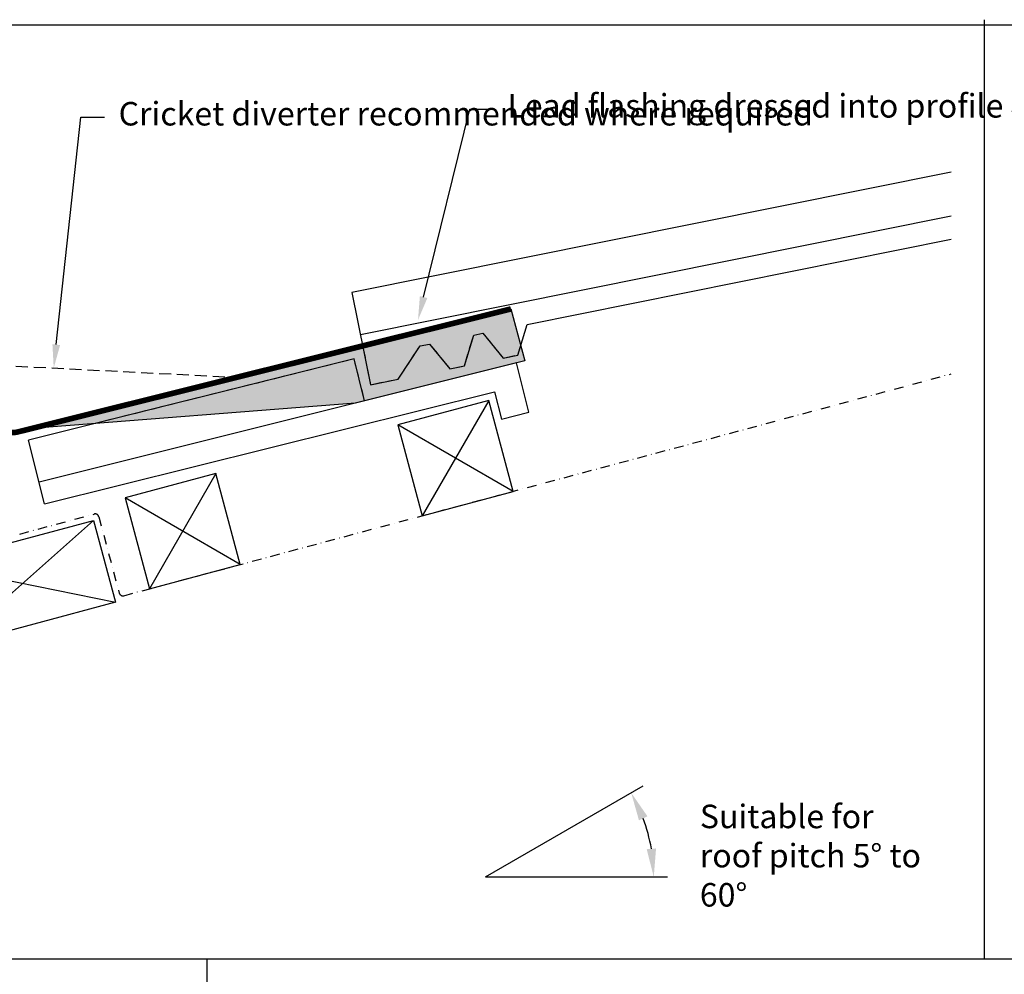
# Model space of a CAD drawing. Extents: x 627 to 3163, y -786 to 353.
# Drawn here: x 1502 to 2026, y -155 to 353 of the extents above; entities that cross this region are included whole.
import ezdxf
from ezdxf import colors
from ezdxf.entities.mleader import LeaderData, LeaderLine
from ezdxf.math import Vec2, Vec3

# ---------------------------------------------------------------- set-up
doc = ezdxf.new("R2010")
doc.units = 0
doc.header["$LTSCALE"] = 10
doc.linetypes.add('DASHDOT', pattern=[1, 0.5, -0.25, 0, -0.25])
doc.linetypes.add('DASHED', pattern=[19.05, 12.7, -6.35])
for name, color, linetype in [('18', 7, 'CONTINUOUS'), ('25', 2, 'CONTINUOUS'), ('75', 9, 'CONTINUOUS'), ('TITLE', 7, 'CONTINUOUS')]:
    doc.layers.add(name, color=color, linetype=linetype)
doc.styles.add('ISO', font='ISOSMPLX', dxfattribs={"bigfont": 'AS_SYM'})

msp = doc.modelspace()

# ---------------------------------------------------------------- hatches: boundary and pattern name
at = {"layer": '75'}
h = msp.add_hatch(color=252, dxfattribs=at)
h.dxf.hatch_style = 1
h.paths.add_polyline_path([(1508.78, 135.67), (1763.51, 199.19), (1770.91, 171.59), (1680.92, 149.15)])

# ---------------------------------------------------------------- linework, layer by layer
at = {"layer": '18', "linetype": 'DASHED', "ltscale": 0.05}
msp.add_line((1481.3, 169.77), (1617.05, 162.86), dxfattribs=at)
at = {"layer": '18', "linetype": 'DASHDOT'}
for p, q in [((1557.68, 46.75), (1997.56, 164.62)), ((1502.3, 79.54), (1541.91, 90.15)), ((1544.36, 88.73), (1555.23, 48.16))]:
    msp.add_line(p, q, dxfattribs=at)
at = {"layer": '18'}
for p, q in [((1541.58, 86.75), (1466.29, 19.99)), ((1454.65, 63.45), (1553.23, 43.28)), ((1749.96, -102.77), (1833.84, -54.34)), ((1749.96, -102.77), (1846.82, -102.77))]:
    msp.add_line(p, q, dxfattribs=at)
at = {"layer": '18', "const_width": 3}
msp.add_lwpolyline([(1459.34, 251.04), (1489.12, 140.87, 0.408492), (1501.19, 133.78), (1763.51, 199.19)], format="xyb", dxfattribs=at)
at = {"layer": '18', "linetype": 'DASHED', "ltscale": 0.05}
for points in [[(1684.65, 179.53), (1688.79, 158.93), (1703.5, 161.88), (1715.25, 179.54), (1720.15, 180.53), (1730.95, 167.4), (1738.79, 168.98), (1743.68, 185.26), (1748.58, 186.24), (1759.38, 173.11), (1767.22, 174.69), (1768.73, 179.71)], [(1685.71, 150.32), (1680.15, 172.64), (1542.49, 138.31)]]:
    msp.add_lwpolyline(points, dxfattribs=at)
at = {"layer": '18', "linetype": 'Continuous'}
for points in [[(1751.7, 150.51), (1703.41, 137.56), (1716.36, 89.27), (1764.65, 102.22)], [(1606.61, 111.63), (1558.32, 98.69), (1571.27, 50.39), (1619.56, 63.34)]]:
    msp.add_lwpolyline(points, close=True, dxfattribs=at)
at = {"layer": '18'}
msp.add_lwpolyline([(1454.65, 63.45), (1541.58, 86.75), (1553.23, 43.28), (1466.29, 19.99), (1454.65, 63.45)], dxfattribs=at)
at = {"layer": '18', "linetype": 'DASHDOT'}
for centre, start, end in [((1542.42, 88.22), 15, 105), ((1557.16, 48.68), 195, 285)]:
    msp.add_arc(centre, 2, start, end, dxfattribs=at)
at = {"layer": '18'}
msp.add_arc((1749.96, -102.77), 89.46, 9.6179, 20.3821, dxfattribs=at)
for points in [[(1831.56, -72.68), (1836.09, -70.55), (1827.44, -58.04)], [(1840.66, -87.61), (1835.68, -88.03), (1839.43, -102.77)]]:
    msp.add_solid(points, dxfattribs=at)
at = {"layer": '25'}
for points in [[(1997.56, 271.99), (1678.94, 207.95), (1688.79, 158.93), (1703.5, 161.88), (1715.25, 179.54), (1720.15, 180.53), (1730.95, 167.4), (1738.79, 168.98), (1743.68, 185.26), (1748.58, 186.24), (1759.38, 173.11), (1767.22, 174.69), (1772.11, 190.97), (1997.56, 236.29)], [(1997.56, 248.53), (1683.47, 185.4)], [(1515.53, 95.51), (1754.82, 155.18), (1758.45, 140.63), (1773, 144.26), (1766.47, 170.46), (1685.71, 150.32), (1680.15, 172.64), (1507.06, 129.47)], [(1685.71, 150.32), (1512.63, 107.16)], [(1515.53, 95.51), (1507.06, 129.47)]]:
    msp.add_lwpolyline(points, dxfattribs=at)
msp.add_lwpolyline([(1508.78, 135.67), (1763.51, 199.19), (1770.91, 171.59), (1680.92, 149.15)], close=True, dxfattribs=at)
at = {"layer": '75', "linetype": 'Continuous'}
for p, q in [((1751.7, 150.51), (1716.36, 89.27)), ((1764.65, 102.22), (1703.41, 137.56)), ((1606.61, 111.63), (1571.27, 50.39)), ((1619.56, 63.34), (1558.32, 98.69))]:
    msp.add_line(p, q, dxfattribs=at)
at = {"layer": 'TITLE'}
for p, q in [((2015.21, -143.5), (2015.21, 352.96)), ((2015.21, -146.32), (2015.21, 350.14)), ((626.96, -146.32), (2576.96, -146.32))]:
    msp.add_line(p, q, dxfattribs=at)
msp.add_lwpolyline([(626.96, 350.14), (2576.96, 350.14), (2576.96, -785.89), (626.96, -785.89)], close=True, dxfattribs=at)
msp.add_lwpolyline([(1601.85, -146.32), (1601.85, -785.89)], dxfattribs=at)

# ---------------------------------------------------------------- texts
at = {"layer": '18', "insert": (1863.94, -64.35), "char_height": 12.5, "width": 123.7039, "attachment_point": 1, "style": 'ISO'}
msp.add_mtext('{\\fArial|b0|i0|c0|p34;Suitable for roof pitch 5° to 60°}', dxfattribs=at)

# ---------------------------------------------------------------- leaders
at = {"layer": '18'}
ml = msp.add_multileader_mtext('Standard', dxfattribs=at)
ml.set_content('{\\fArial|b0|i0|c0|p34;Lead flashing dressed into profile & lapped under top tile }', color=256, style='ISO')
ml.set_leader_properties()
ml.build(insert=Vec2(0, 0))
ml.multileader.update_dxf_attribs({"dogleg_length": 2.5, "arrow_head_size": 12.5, "scale": 5})
ctx = ml.context
ctx.base_point, ctx.scale, ctx.char_height, ctx.arrow_head_size, ctx.landing_gap_size, ctx.plane_origin = Vec3(1754.1, 305.45), 5, 12.5, 12.5, 7.5, Vec3(1686.45, 150.7)
notes = []
notes.append((ctx, [(0, (1, 1, 0), (1741.6, 305.45), (1, 0), 12.5, [(0, [(1714.09, 193.36)], 0, [])])]))
ctx.mtext.insert, ctx.mtext.width, ctx.mtext.flow_direction = Vec3(1761.6, 313.43), 179.4812, 5
ml = msp.add_multileader_mtext('Standard', dxfattribs=at)
ml.set_content('\\pxsm0.8;{\\fArial|b0|i0|c0|p34;Cricket diverter recommended where required}', color=256, style='ISO')
ml.set_leader_properties()
ml.build(insert=Vec2(0, 0))
ml.multileader.update_dxf_attribs({"dogleg_length": 2.5, "arrow_head_size": 12.5, "scale": 5})
ctx = ml.context
ctx.base_point, ctx.scale, ctx.char_height, ctx.arrow_head_size, ctx.landing_gap_size, ctx.plane_origin = Vec3(1547.4, 301.23), 5, 12.5, 12.5, 7.5, Vec3(1498.9, 146.49)
notes.append((ctx, [(0, (1, 1, 0), (1534.9, 301.23), (1, 0), 12.5, [(0, [(1520.4, 167.78)], 0, [])])]))
ctx.mtext.insert, ctx.mtext.width, ctx.mtext.flow_direction = Vec3(1554.9, 309.22), 210.7032, 5
for ctx, leaders in notes:
    for number, flags, end, landing, length, lines in leaders:
        leader = LeaderData()
        leader.index, (leader.has_last_leader_line, leader.has_dogleg_vector, leader.attachment_direction) = number, flags
        leader.last_leader_point, leader.dogleg_vector, leader.dogleg_length = Vec3(end), Vec3(landing), length
        for number, points, colour, breaks in lines:
            line = LeaderLine()
            line.index, line.vertices, line.color, line.breaks = number, Vec3.list(points), colors.encode_raw_color(colour), breaks
            leader.lines.append(line)
        ctx.leaders.append(leader)

doc.saveas('drawing.dxf')
